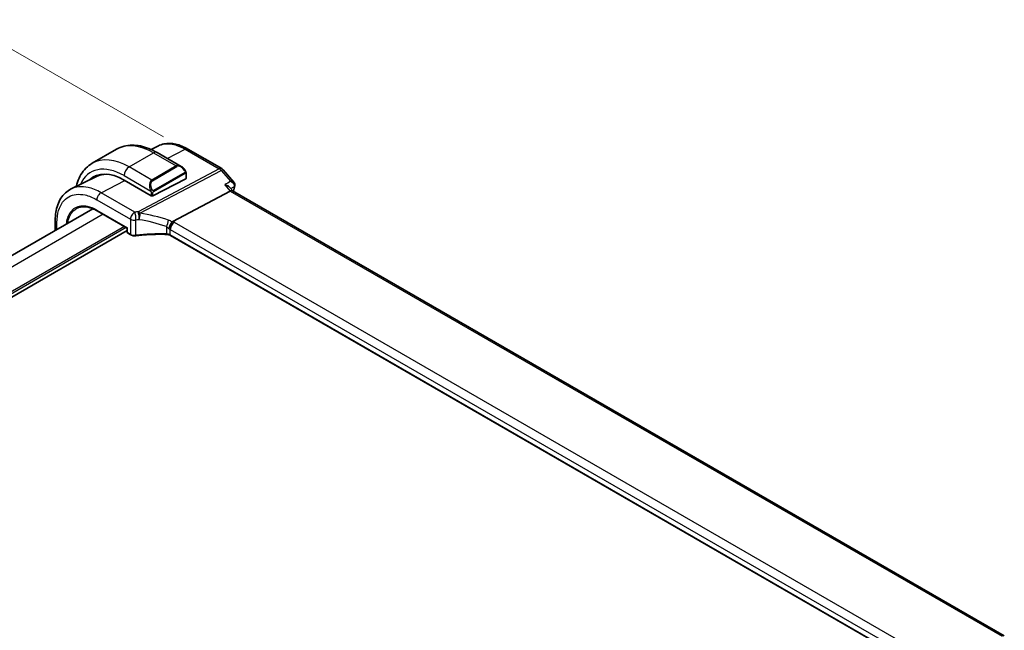
# Model space of a CAD drawing. Units: millimetres. Extents: x 0 to 6296, y 0 to 1124.
# Drawn here: x 236 to 410, y 525 to 633 of the extents above; entities that cross this region are included whole.
import ezdxf

# ---------------------------------------------------------------- set-up
doc = ezdxf.new("R2010")
doc.units = ezdxf.units.MM
for name, color, linetype, lineweight in [('Dimension (ISO)', 7, 'Continuous', 18), ('Visible (ISO)', 7, 'Continuous', 35), ('Visible Narrow (ISO)', 7, 'Continuous', 25)]:
    doc.layers.add(name, color=color, linetype=linetype, lineweight=lineweight)
doc.styles.add('Note Text (TK)', font='txt')
doc.dimstyles.new('Default - Method 1b (TK)', dxfattribs={"dimscale": 3, "dimtxt": 2.5, "dimasz": 2.5, "dimexe": 1, "dimexo": 1.5, "dimgap": 1, "dimtad": 1, "dimtoh": 1, "dimrnd": 1e-08, "dimdsep": 46, "dimtxsty": 'Note Text (TK)', "dimcen": 0.09, "dimdle": 5, "dimclrd": 100, "dimclre": 100, "dimclrt": 7, "dimadec": 1, "dimazin": 1, "dimtfac": 1, "dimtmove": 0, "dimatfit": 3, "dimfxl": 1, "dimtolj": 1, "dimlwd": -1, "dimlwe": -1, "dimarcsym": 0})

# ---------------------------------------------------------------- blocks, each defined once
blk = doc.blocks.new('*D44')
at = {"layer": 'Defpoints', "color": 0}
for p in [(265.89, 609.95), (65.92, 537.61), (103.25, 516.05)]:
    blk.add_point(p, dxfattribs=at)
at = {"layer": 'Dimension (ISO)', "color": 100}
for p, q in [((261.39, 612.55), (225.55, 633.24)), ((222.06, 627.75), (72.42, 541.36)), ((98.75, 518.65), (62.92, 539.34))]:
    blk.add_line(p, q, dxfattribs=at)
for points in [[(221.43, 628.84), (222.68, 626.67), (228.55, 631.5)], [(71.79, 542.44), (73.04, 540.27), (65.92, 537.61)]]:
    blk.add_solid(points, dxfattribs=at)
at = {"layer": 'Dimension (ISO)', "color": 7, "insert": (127.89, 581.22), "char_height": 7.5, "attachment_point": 4, "rotation": 30, "style": 'Note Text (TK)'}
blk.add_mtext('\\A1;{\\H0.816x;\\Q-30.173;\\W0.815;D (40～500)}', dxfattribs=at)

msp = doc.modelspace()

# ---------------------------------------------------------------- linework, layer by layer
at = {"layer": 'Visible (ISO)'}
for p, q in [((248.8162, 607.8818), (253.1296, 610.3721)), ((260.4804, 610.9644), (259.1991, 610.3302)), ((260.2546, 609.7902), (264.4793, 607.351)), ((265.6805, 610.407), (271.6847, 606.9404)), ((265.3803, 606.1529), (265.3803, 605.2196)), ((271.9406, 606.729), (273.8204, 604.5585)), ((249.5675, 605.5666), (245.1012, 603.3556)), ((254.4323, 604.9319), (259.2407, 602.1558)), ((259.5235, 602.1473), (265.3218, 605.144)), ((263.0137, 597.6052), (273.1693, 602.9931)), ((273.0834, 603.6441), (273.6113, 603.0345)), ((409.691, 524.4689), (273.5836, 603.0505)), ((248.9439, 599.8726), (120.8423, 525.9131)), ((249.6653, 599.5134), (254.9935, 596.4372)), ((242.2981, 597.8064), (242.2981, 596.0357)), ((254.9935, 596.0289), (125.764, 521.4183)), ((255.0521, 596.471), (254.9935, 596.4372)), ((254.9935, 596.4372), (254.9935, 595.7361)), ((255.0935, 595.5629), (255.6202, 595.2588)), ((397.7943, 517.1145), (262.6295, 595.1519))]:
    msp.add_line(p, q, dxfattribs=at)
for centre, radius, start, end in [((271.1847, 606.0744), 1, 40.893395, 60), ((255.1935, 595.7361), 0.2, 180, 240)]:
    msp.add_arc(centre, radius, start, end, dxfattribs=at)
for centre, major_axis, ratio, start_param, end_param in [((254.4323, 596.1132), (-5.4004, 9.3537), 0.57735027, 5.49778714, 6.41627143), ((254.7859, 596.3173), (-5.3873, 9.331), 0.57735027, 6.27889623, 6.41642872), ((254.6951, 596.272), (-5.3381, 9.1815), 0.57936285, 5.95362488, 6.24435719), ((265.1803, 605.2257), (-0.1999, 0.0086), 0.54637912, 2.37977109, 3.16516925), ((272.9656, 602.2526), (-0.6441, -0.7798), 0.43116621, 3.21403058, 3.94706886), ((259.3821, 602.2289), (0.1999, -0.0086), 0.54637912, 3.95056742, 5.52136374)]:
    msp.add_ellipse(centre, major_axis=major_axis, ratio=ratio, start_param=start_param, end_param=end_param, dxfattribs=at)
for points, knots in [([(265.6805, 610.407), (265.3309, 610.6088), (264.9772, 610.7828), (264.266, 611.0696), (263.9084, 611.1823), (263.1945, 611.3401), (262.838, 611.385), (262.1338, 611.3997), (261.786, 611.3693), (261.1122, 611.2275), (260.7863, 611.1158), (260.4804, 610.9644)], [-0.785398032, -0.785398032, -0.785398032, -0.785398032, -0.635709658, -0.635709658, -0.486021284, -0.486021284, -0.33633291, -0.33633291, -0.186644536, -0.186644536, -0.036956162, -0.036956162, -0.036956162, -0.036956162]), ([(253.1296, 610.3721), (253.5353, 610.6064), (253.9731, 610.7848), (254.8861, 611.0237), (255.361, 611.0843), (256.3266, 611.095), (256.8174, 611.0452), (257.8022, 610.8461), (258.2965, 610.6968), (259.2805, 610.3086), (259.7704, 610.0697), (260.2546, 609.7902)], [0.785398163, 0.785398163, 0.785398163, 0.785398163, 0.942477796, 0.942477796, 1.099557429, 1.099557429, 1.256637061, 1.256637061, 1.413716694, 1.413716694, 1.570796327, 1.570796327, 1.570796327, 1.570796327]), ([(248.8162, 607.8818), (248.4104, 607.6475), (248.037, 607.3576), (247.3737, 606.6864), (247.0837, 606.3054), (246.5917, 605.4745), (246.3894, 605.0246), (246.1489, 604.3088), (246.0791, 604.0625), (246.0197, 603.8103)], [5.497787144, 5.497787144, 5.497787144, 5.497787144, 5.654866776, 5.654866776, 5.811946409, 5.811946409, 5.969026042, 5.969026042, 6.048050347, 6.048050347, 6.048050347, 6.048050347]), ([(264.4793, 607.351), (264.5338, 607.3196), (264.5876, 607.2842), (264.6932, 607.2065), (264.7451, 607.1641), (264.8462, 607.0731), (264.8954, 607.0245), (264.9908, 606.9218), (265.0368, 606.8677), (265.1251, 606.755), (265.1673, 606.6964), (265.2073, 606.6359)], [0.785398163, 0.785398163, 0.785398163, 0.785398163, 0.921609772, 0.921609772, 1.057821381, 1.057821381, 1.194032989, 1.194032989, 1.330244598, 1.330244598, 1.466456207, 1.466456207, 1.466456207, 1.466456207]), ([(265.2073, 606.6359), (265.2403, 606.5858), (265.2715, 606.5342), (265.3113, 606.4565), (265.3229, 606.4318), (265.3428, 606.3812), (265.3515, 606.3554), (265.3658, 606.3015), (265.3707, 606.273), (265.3779, 606.2148), (265.3803, 606.1846), (265.3803, 606.1529)], [0, 0, 0, 0, 0.018018085, 0.018018085, 0.0261891567, 0.0261891567, 0.0343651017, 0.0343651017, 0.0437567008, 0.0437567008, 0.0543662731, 0.0543662731, 0.0543662731, 0.0543662731]), ([(273.8204, 604.5585), (273.8395, 604.5364), (273.8583, 604.5124), (273.8944, 604.4597), (273.9116, 604.4312), (273.9432, 604.3683), (273.9577, 604.3338), (273.9814, 604.2591), (273.9906, 604.2187), (274.001, 604.1339), (274.0022, 604.0895), (273.9986, 604.0449)], [-0.0248686795, -0.0248686795, -0.0248686795, -0.0248686795, -0.0198949436, -0.0198949436, -0.0149212077, -0.0149212077, -0.0099474718, -0.0099474718, -0.0049737359, -0.0049737359, 0, 0, 0, 0]), ([(242.2981, 597.8064), (242.2981, 598.2991), (242.3331, 598.7774), (242.4769, 599.6947), (242.5856, 600.1339), (242.8807, 600.9615), (243.0671, 601.3501), (243.5198, 602.0608), (243.7864, 602.3829), (244.3934, 602.9395), (244.7339, 603.1738), (245.1012, 603.3556)], [-0.785397983, -0.785397983, -0.785397983, -0.785397983, -0.62093085, -0.62093085, -0.456463717, -0.456463717, -0.291996585, -0.291996585, -0.127529452, -0.127529452, 0.03693768, 0.03693768, 0.03693768, 0.03693768]), ([(272.2299, 604.0778), (272.2318, 604.0774), (272.2337, 604.077), (272.3528, 604.049), (272.4659, 604.0141), (272.6732, 603.9324), (272.7688, 603.8857), (272.9442, 603.7769), (273.0234, 603.7134), (273.0834, 603.6441)], [-0.162437498, -0.162437498, -0.162437498, -0.162437498, -0.161833379, -0.161833379, -0.12450985, -0.12450985, -0.088449327, -0.088449327, -0.050041955, -0.050041955, -0.050041955, -0.050041955]), ([(273.9986, 604.0449), (273.9978, 604.0352), (273.9969, 604.0257), (273.9947, 604.007), (273.9935, 603.9978), (273.9909, 603.9796), (273.9894, 603.9707), (273.9862, 603.953), (273.9846, 603.9443), (273.981, 603.9271), (273.9791, 603.9186), (273.9771, 603.9102)], [0, 0, 0, 0, 0.00184409696, 0.00184409696, 0.00368819391, 0.00368819391, 0.00553229087, 0.00553229087, 0.00737638783, 0.00737638783, 0.00922048479, 0.00922048479, 0.00922048479, 0.00922048479]), ([(249.6653, 599.5134), (249.5315, 599.5907), (249.3979, 599.6619), (249.1319, 599.7921), (248.9996, 599.851), (248.737, 599.956), (248.6069, 600.0023), (248.3495, 600.0818), (248.2223, 600.1152), (247.9716, 600.169), (247.8482, 600.1894), (247.6059, 600.2175), (247.487, 600.225), (247.2545, 600.2274), (247.1408, 600.2223), (246.9191, 600.1994), (246.8112, 600.1817), (246.6014, 600.134), (246.4997, 600.1041), (246.3026, 600.032), (246.2073, 599.99), (246.1154, 599.942)], [-0.785398107, -0.785398107, -0.785398107, -0.785398107, -0.709320926, -0.709320926, -0.633243745, -0.633243745, -0.557166564, -0.557166564, -0.481089383, -0.481089383, -0.405012202, -0.405012202, -0.328935022, -0.328935022, -0.252857841, -0.252857841, -0.17678066, -0.17678066, -0.100703479, -0.100703479, -0.024626298, -0.024626298, -0.024626298, -0.024626298]), ([(262.3231, 596.323), (262.3234, 596.3242), (262.3237, 596.3253), (262.3369, 596.3732), (262.3521, 596.4227), (262.3864, 596.5246), (262.4054, 596.5767), (262.4663, 596.7323), (262.513, 596.8383), (262.6213, 597.058), (262.6825, 597.1691), (262.8081, 597.3727), (262.8709, 597.463), (262.9302, 597.5371)], [-0.149410835, -0.149410835, -0.149410835, -0.149410835, -0.148945584, -0.148945584, -0.130024629, -0.130024629, -0.111660977, -0.111660977, -0.076472501, -0.076472501, -0.038195181, -0.038195181, 0, 0, 0, 0]), ([(263.0137, 597.6052), (262.9812, 597.5879), (262.9537, 597.5659), (262.9312, 597.5383), (262.9307, 597.5377), (262.9302, 597.5371)], [-0.5426836161, -0.5426836161, -0.5426836161, -0.5426836161, -0.5211963992, -0.5211963992, -0.5207117404, -0.5207117404, -0.5207117404, -0.5207117404]), ([(255.6202, 595.2588), (255.6692, 595.2305), (255.7217, 595.2059), (255.8321, 595.1635), (255.8899, 595.1459), (256.0091, 595.1176), (256.0705, 595.107), (256.1949, 595.093), (256.258, 595.0896), (256.3837, 595.09), (256.4464, 595.0939), (256.5079, 595.1014)], [0, 0, 0, 0, 0.20704086, 0.20704086, 0.41408173, 0.41408173, 0.62112259, 0.62112259, 0.82816346, 0.82816346, 1.03520432, 1.03520432, 1.03520432, 1.03520432]), ([(261.9001, 595.3375), (261.5372, 595.3491), (261.174, 595.3553), (260.4484, 595.3566), (260.086, 595.3517), (259.3628, 595.3311), (259.0021, 595.3153), (258.2834, 595.2728), (257.9255, 595.2461), (257.2135, 595.1818), (256.8595, 595.1443), (256.5079, 595.1014)], [0.764156797, 0.764156797, 0.764156797, 0.764156797, 0.818366302, 0.818366302, 0.872575806, 0.872575806, 0.926785311, 0.926785311, 0.980994815, 0.980994815, 1.035204319, 1.035204319, 1.035204319, 1.035204319]), ([(261.9001, 595.3375), (261.9555, 595.3358), (262.0109, 595.3316), (262.1198, 595.3187), (262.1734, 595.31), (262.2774, 595.2883), (262.3277, 595.2753), (262.4236, 595.2456), (262.4691, 595.2288), (262.5542, 595.1924), (262.5937, 595.1726), (262.6295, 595.1519)], [-0.764156797, -0.764156797, -0.764156797, -0.764156797, -0.611325438, -0.611325438, -0.458494078, -0.458494078, -0.305662719, -0.305662719, -0.152831359, -0.152831359, 0, 0, 0, 0])]:
    msp.add_open_spline(points, degree=3, knots=knots, dxfattribs=at)
msp.add_open_spline([(273.9771, 603.9102), (273.9023, 603.5914), (273.8288, 603.2716), (273.7566, 602.9507)], degree=3, dxfattribs=at)
at = {"layer": 'Visible Narrow (ISO)'}
for p, q in [((255.3162, 607.2379), (259.6296, 609.7283)), ((259.6296, 609.7283), (263.6368, 607.4146)), ((262.063, 608.746), (265.2175, 610.3777)), ((265.2175, 610.3777), (271.2217, 606.9111)), ((259.3235, 604.9243), (255.3162, 607.2379)), ((271.2217, 606.9111), (256.9242, 599.3257)), ((257.24, 599.0573), (271.5375, 606.6427)), ((263.6368, 607.4146), (259.3235, 604.9243)), ((259.4235, 604.8188), (263.7368, 607.3091)), ((265.158, 606.2796), (259.6045, 603.0733)), ((259.6459, 602.9339), (265.1994, 606.1403)), ((271.5375, 606.6427), (273.1921, 604.7322)), ((250.3676, 602.7034), (254.5472, 604.8656)), ((254.4323, 605.707), (259.1732, 602.9699)), ((265.3218, 606.0713), (265.3218, 605.144)), ((256.3229, 599.2651), (250.3676, 602.7034)), ((259.2407, 602.7236), (259.2407, 602.1558)), ((259.5235, 602.1473), (259.5235, 602.7236)), ((272.2299, 604.0778), (273.1693, 602.9931)), ((273.1693, 602.9931), (409.2934, 524.4019)), ((249.6235, 601.4584), (255.5788, 598.0201)), ((249.6239, 599.6049), (255.0521, 596.471)), ((250.7509, 598.8867), (122.5996, 524.8985)), ((255.5788, 598.0201), (255.5788, 595.3504)), ((256.5331, 595.1881), (256.5331, 597.869)), ((398.6244, 519.3429), (263.3322, 597.4538)), ((254.4985, 596.7229), (125.764, 522.3981)), ((254.7814, 596.5596), (125.764, 522.0715)), ((242.591, 596.2048), (242.591, 597.3982)), ((255.0521, 595.6545), (255.0521, 596.471)), ((261.9022, 596.7062), (261.9022, 595.422)), ((262.5881, 595.2435), (262.5881, 596.2089)), ((262.5881, 596.2089), (397.8802, 518.0979)), ((255.5788, 595.3504), (255.0521, 595.6545)), ((397.8242, 517.1649), (262.5881, 595.2435))]:
    msp.add_line(p, q, dxfattribs=at)
for centre, major_axis, ratio, start_param, end_param in [((259.6296, 599.1138), (-6.5, 11.2583), 0.57735027, 5.49778714, 6.28318531), ((259.6296, 608.7076), (0.625, 1.0825), 0.57735027, 0, 0.78539816), ((265.1805, 609.5409), (0.5, 0.866), 0.57735027, 0, 0.73303829), ((255.3162, 596.6235), (-6.5, 11.2583), 0.57735027, 5.49778714, 6.28318531), ((254.4323, 596.1132), (-5.875, 10.1758), 0.57735027, 5.49778714, 6.68341447), ((255.3162, 606.2173), (-0.625, -1.0825), 0.57735027, 3.92699082, 5.49778714), ((264.3793, 605.9654), (-0.6959, 1.4737), 0.624963, 5.54936327, 6.33476143), ((263.6368, 607.2513), (-0.1, 0.1732), 0.57735027, 4.71238898, 5.49778714), ((264.4793, 606.0231), (-0.7425, 1.286), 0.57735027, 4.8167291, 6.28318531), ((265.0404, 606.5256), (0.1669, 0.1103), 0.0426352, 5.32658041, 6.28318531), ((265.058, 606.2219), (-0.1, 0.1732), 0.57735027, 3.92699082, 4.71238898), ((265.1803, 606.1529), (0.2, 0), 0.57735027, 5.49778714, 6.28318531), ((271.1847, 606.0744), (0.5, 0.866), 0.57735027, 0, 0.73303829), ((271.1847, 606.0744), (0.4687, -0.8834), 0.61386143, 1.91421598, 2.37721657), ((271.1847, 606.0744), (0.7559, 0.6547), 0.25819889, 0, 0.87791414), ((260.066, 603.4751), (-0.6959, 1.4737), 0.624963, 0.05157612, 1.51803233), ((260.166, 603.5328), (-0.7425, 1.286), 0.57735027, 0, 1.46645621), ((259.3235, 604.761), (-0.1, 0.1732), 0.57735027, 4.71238898, 5.49778714), ((250.3306, 601.8667), (-0.5, -0.866), 0.57735027, 3.87463094, 5.49778714), ((259.2502, 603.1827), (0.1789, 0.0894), 0.0426352, 0.9566049, 2.45368868), ((259.3821, 602.8053), (-0.2, 0), 0.57735027, 0.78539816, 2.35619449), ((259.5045, 603.0156), (0.1, -0.1732), 0.57735027, 0.78539816, 1.57079633), ((388.9725, 505.5713), (83.68, -144.938), 0.57735027, 3.69272134, 3.69919582), ((273.4904, 604.0244), (0.4868, -0.1142), 0.69560122, 5.73302505, 6.28318531), ((273.5002, 604.0848), (0.4984, -0.0399), 0.79261676, 5.62026945, 6.28318531), ((249.7653, 599.6866), (-0.1, -0.1732), 0.57735027, 5.49778714, 6.28318531), ((256.2859, 598.4284), (-0.5, -0.866), 0.57735027, 3.87463094, 5.49778714), ((261.5144, 587.9757), (-20.9942, 0.9061), 0.54637912, 4.95632555, 4.98577174), ((256.2859, 598.4284), (0.1087, -0.9941), 0.22764062, 0.94840112, 2.54591029), ((256.8872, 598.489), (-0.4687, 0.8834), 0.61386143, 5.05580864, 5.51880923), ((256.8872, 598.489), (-0.0919, 0.9958), 0.20382564, 4.09231843, 5.69114161), ((243.2981, 597.8064), (-1, 0), 0.57735027, 0, 0.78539816), ((256.2859, 598.4284), (1, 0), 0.57735027, 3.92699082, 4.96219514), ((261.4774, 587.139), (19.9939, -0.9039), 0.54479727, 1.81578029, 1.84522648), ((256.8872, 598.489), (0.1349, 0.9909), 0.34468607, 4.15524145, 5.36936159), ((261.4774, 579.9551), (-17.7405, 13.8099), 0.66867453, 5.17107779, 5.41267913), ((261.8302, 580.5234), (-18.832, 13.8068), 0.67305545, 5.14954444, 5.39114578), ((261.9235, 597.2834), (0.3221, 0.9467), 0.19903364, 4.12606104, 5.42218566), ((262.2338, 596.2015), (-1.7935, 1.3149), 0.67305545, 4.81512581, 5.14954444), ((263.2952, 596.6171), (0.5, 0.866), 0.57735027, 0.73303829, 2.35619449), ((261.918, 596.7229), (-1.9994, 0.0863), 0.54637912, 3.95056742, 4.15619477), ((255.1935, 595.7361), (-0.2, 0), 0.57735027, 0, 0.78539816), ((261.881, 595.6331), (-0.7632, 1.1947), 0.54089094, 4.95706522, 5.39374334), ((261.881, 595.8862), (0.9991, -0.0823), 0.51426989, 0.82776028, 1.15523895), ((255.1935, 595.7361), (-0.1, -0.1732), 0.57735027, 5.49778714, 6.28318531), ((255.7202, 595.4321), (-0.1, -0.1732), 0.57735027, 5.49778714, 6.28318531), ((256.2859, 595.7358), (-0.9999, 0.0235), 0.56100804, 0.79860416, 1.83380847), ((256.4837, 595.2999), (0.0242, -0.1985), 0.21909059, 0, 0.94560794), ((261.4774, 584.2934), (-19.9973, 0.5902), 0.55665259, 4.7075751, 4.97862262), ((261.9065, 595.5374), (-0.0064, -0.1999), 0.00339088, 5.32817953, 6.28318532), ((261.881, 594.8695), (-0.9998, 0.0348), 0.55269048, 3.94624835, 4.71040515), ((262.7295, 595.3251), (-0.1, -0.1732), 0.57735027, 5.49778714, 6.28318531)]:
    msp.add_ellipse(centre, major_axis=major_axis, ratio=ratio, start_param=start_param, end_param=end_param, dxfattribs=at)
for points, knots in [([(260.4804, 610.9643), (261.1824, 611.3109), (262.0197, 611.4107), (263.6594, 611.1247), (264.4384, 610.8274), (265.2175, 610.3777)], [0.036956144, 0.036956144, 0.036956144, 0.036956144, 0.449640564, 0.449640564, 0.785398007, 0.785398007, 0.785398007, 0.785398007]), ([(265.1404, 606.5834), (265.193, 606.5038), (265.2415, 606.3505), (265.1901, 606.3018), (265.1812, 606.2934), (265.1696, 606.2864), (265.158, 606.2796)], [0, 0, 0, 0, 0.85304448, 0.85304448, 0.85304448, 1, 1, 1, 1]), ([(265.1994, 606.1403), (265.2483, 606.1685), (265.3135, 606.1581), (265.3205, 606.1012), (265.3217, 606.0914), (265.3218, 606.081), (265.3218, 606.0713)], [0, 0, 0, 0, 0.85253061, 0.85253061, 0.85253061, 1, 1, 1, 1]), ([(273.8203, 604.5586), (273.8086, 604.5721), (273.7954, 604.5849), (273.7191, 604.6476), (273.6355, 604.6829), (273.4362, 604.7288), (273.3181, 604.7375), (273.1921, 604.7322)], [0.0248686795, 0.0248686795, 0.0248686795, 0.0248686795, 0.0305941719, 0.0305941719, 0.0550695094, 0.0550695094, 0.0812936243, 0.0812936243, 0.0812936243, 0.0812936243]), ([(273.1921, 604.7322), (273.3177, 604.6683), (273.4355, 604.5901), (273.6341, 604.4159), (273.7174, 604.3211), (273.8262, 604.1382), (273.8601, 604.054), (273.8822, 603.9153), (273.8826, 603.8615), (273.8736, 603.8102)], [-0.0812936243, -0.0812936243, -0.0812936243, -0.0812936243, -0.0550695094, -0.0550695094, -0.0305941719, -0.0305941719, -0.0117669892, -0.0117669892, 0, 0, 0, 0]), ([(250.3676, 602.7034), (249.5937, 603.1502), (248.8199, 603.4619), (246.9754, 603.8679), (245.9492, 603.7744), (245.1013, 603.3555)], [-0.78539797, -0.78539797, -0.78539797, -0.78539797, -0.48539864, -0.48539864, -0.036937674, -0.036937674, -0.036937674, -0.036937674]), ([(259.6045, 603.0733), (259.5493, 603.0415), (259.4741, 603.0632), (259.4126, 603.1398), (259.3857, 603.1732), (259.3654, 603.21), (259.3502, 603.2404)], [0, 0, 0, 0, 0.69625733, 0.69625733, 0.69625733, 1, 1, 1, 1]), ([(259.5235, 602.7236), (259.5235, 602.7802), (259.5661, 602.8786), (259.6194, 602.9172), (259.6285, 602.9238), (259.6375, 602.9291), (259.6459, 602.9339)], [0, 0, 0, 0, 0.85378669, 0.85378669, 0.85378669, 1, 1, 1, 1]), ([(273.2858, 603.4104), (273.4201, 603.5018), (273.5545, 603.5932), (273.6888, 603.6846), (273.7504, 603.7265), (273.812, 603.7684), (273.8736, 603.8102)], [-0.2391185731, -0.2391185731, -0.2391185731, -0.2391185731, -0.1760135287, -0.1760135287, -0.1760135287, -0.1470904754, -0.1470904754, -0.1470904754, -0.1470904754]), ([(273.8736, 603.8102), (273.8728, 603.8009), (273.8716, 603.7912), (273.8684, 603.7711), (273.8663, 603.7607), (273.8638, 603.75)], [0, 0, 0, 0, 0.00461024239, 0.00461024239, 0.00922048479, 0.00922048479, 0.00922048479, 0.00922048479]), ([(242.591, 597.3982), (242.591, 598.1921), (242.6925, 598.9273), (243.2284, 600.667), (243.8486, 601.498), (245.4776, 602.4183), (246.4703, 602.5323), (248.2171, 602.1477), (248.9202, 601.8645), (249.6235, 601.4584)], [-0.78539797, -0.78539797, -0.78539797, -0.78539797, -0.49210317, -0.49210317, 0.00539966, 0.00539966, 0.48539864, 0.48539864, 0.78539797, 0.78539797, 0.78539797, 0.78539797]), ([(249.6239, 599.6049), (249.069, 599.9253), (248.5141, 600.1467), (247.1501, 600.4354), (246.3811, 600.3364), (245.1543, 599.6128), (244.695, 598.9932), (244.3377, 597.8659), (244.268, 597.5196), (244.2299, 597.1509)], [-0.78539811, -0.78539811, -0.78539811, -0.78539811, -0.47868394, -0.47868394, 0.00539811, 0.00539811, 0.48539811, 0.48539811, 0.67356948, 0.67356948, 0.67356948, 0.67356948]), ([(244.5301, 597.3242), (244.5696, 597.6113), (244.6297, 597.883), (244.9598, 598.9248), (245.4072, 599.5282), (246.0393, 599.9011), (246.077, 599.922), (246.1154, 599.942)], [-0.639330214, -0.639330214, -0.639330214, -0.639330214, -0.485398109, -0.485398109, -0.005398109, -0.005398109, 0.024626299, 0.024626299, 0.024626299, 0.024626299])]:
    msp.add_open_spline(points, degree=3, knots=knots, dxfattribs=at)
for points in [[(273.1921, 604.7322), (272.8713, 604.5141), (272.5506, 604.296), (272.2299, 604.0778)], [(259.1096, 603.1185), (259.116, 603.1035), (259.1669, 602.9847), (259.1732, 602.9699)], [(259.1732, 602.9699), (259.1871, 602.9367), (259.2407, 602.7535), (259.2407, 602.7236)]]:
    msp.add_open_spline(points, degree=3, dxfattribs=at)

# ---------------------------------------------------------------- dimensions: what is measured, and where the dimension line sits
at = {"layer": 'Dimension (ISO)', "color": 100}
dim = msp.add_linear_dim(base=(65.9199, 537.6064), p1=(265.8876, 609.9492), p2=(103.253, 516.0521), angle=30, text='{\\H0.816x;\\Q-30.173;\\W0.815;D (40～500)}', dimstyle='Default - Method 1b (TK)', override={"dimtoh": 0, "dimdec": 2, "dimlfac": 1.224745, "dimpost": '', "dimtp": 0, "dimtm": 0, "dimtdec": 2, "dimtofl": 0, "dimatfit": 1}, dxfattribs=at)
dim.commit()
dim.dimension.update_dxf_attribs({"geometry": '*D44', "text_midpoint": (147.2371, 584.5549), "dimtype": 160})

doc.saveas('drawing.dxf')
